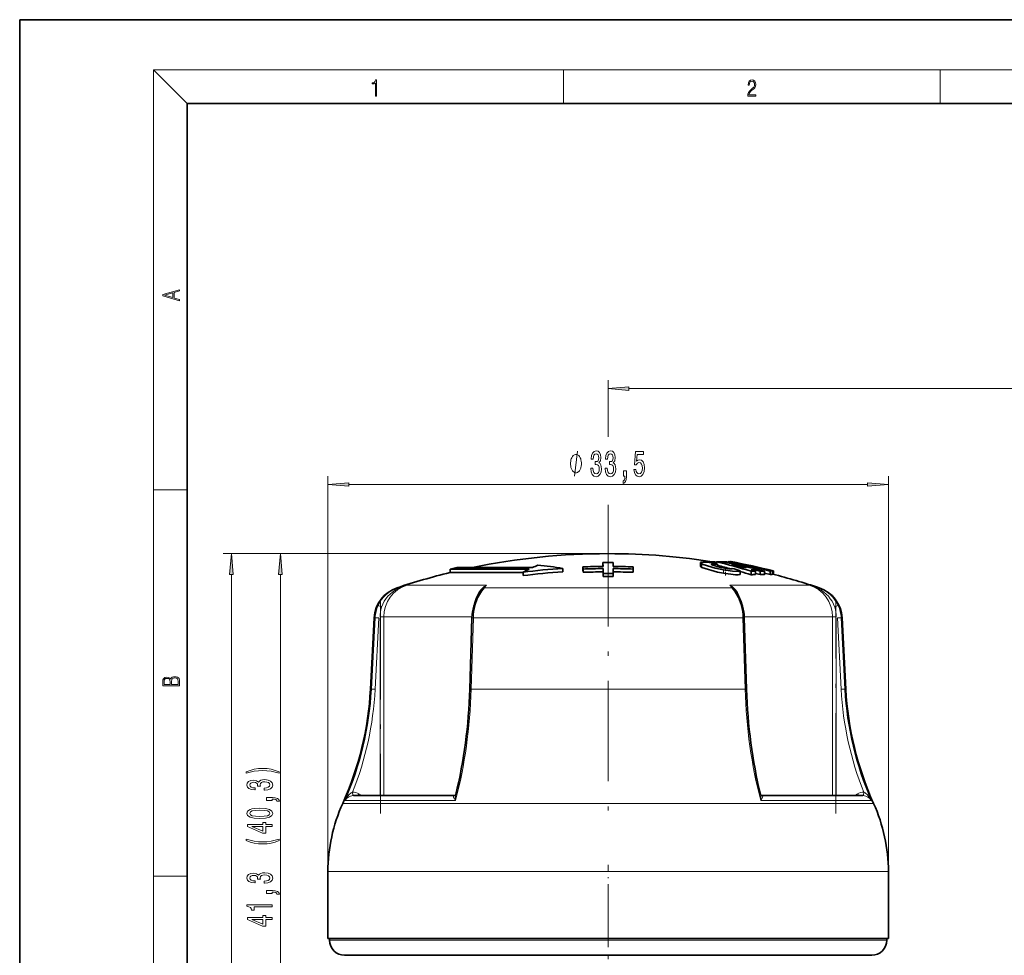
# Model space of a CAD drawing. Extents: x 0 to 210, y 0 to 297.
# Drawn here: x 0 to 118, y 185 to 297 of the extents above; entities that cross this region are included whole.
import ezdxf

# ---------------------------------------------------------------- set-up
doc = ezdxf.new("R2010")
doc.units = 0
doc.linetypes.add('DASHDOT', pattern=[18.5, 12, -3, 0.5, -3])

msp = doc.modelspace()

# ---------------------------------------------------------------- linework, layer by layer
at = {"color": 7, "lineweight": 35}
for p, q in [((210, 297), (0, 297)), ((0, 297), (0, 0)), ((200, 287), (20, 287)), ((20, 287), (20, 10)), ((69.708908, 232.14624), (69.712677, 231.666992)), ((69.708908, 232.14624), (69.708977, 231.756165)), ((70.917259, 232.146454), (70.913658, 231.667206)), ((70.917259, 232.146454), (70.91732, 231.756363)), ((81.347977, 232.099625), (81.347977, 231.692017)), ((82.723267, 232.227112), (83.080635, 232.224152)), ((83.080635, 232.224152), (83.285858, 232.17804)), ((83.080635, 232.171143), (83.080635, 232.224152)), ((83.287598, 231.937469), (83.287598, 232.219742)), ((83.43042, 231.632812), (83.43042, 231.900848)), ((84.66333, 232.193268), (84.507912, 232.224152)), ((84.507912, 232.117233), (84.507912, 232.224152)), ((84.664391, 232.086395), (84.664391, 232.209747)), ((84.951889, 232.237701), (84.8965, 232.220306)), ((85.033615, 232.191467), (85.033615, 232.237473)), ((51.426529, 231.341034), (52.226528, 231.530197)), ((60.87653, 231.341034), (51.426529, 231.341034)), ((51.426529, 231.341034), (51.426529, 230.929443)), ((54.778229, 230.929443), (51.426529, 230.929443)), ((52.226528, 231.530197), (61.276527, 231.530197)), ((54.778229, 230.929443), (60.151905, 230.929443)), ((60.151894, 230.976242), (60.151894, 230.562714)), ((64.917648, 231.436707), (64.917648, 231.025604)), ((67.322884, 231.352295), (67.312767, 231.614136)), ((67.312767, 231.614136), (67.312836, 231.224045)), ((67.322952, 230.962204), (67.312836, 231.224045)), ((67.322884, 231.352295), (67.322952, 230.962204)), ((69.708977, 231.756165), (69.709679, 231.666977)), ((69.714737, 231.404633), (69.7192, 230.836777)), ((69.714737, 231.404633), (69.714806, 231.014801)), ((69.714806, 231.014801), (69.719269, 230.446701)), ((69.7192, 230.836777), (69.719269, 230.446701)), ((70.911682, 231.404816), (70.90741, 230.836975)), ((70.90741, 230.836975), (70.907478, 230.446899)), ((70.911751, 231.014984), (70.907478, 230.446899)), ((70.911682, 231.404816), (70.911751, 231.014984)), ((70.91732, 231.756363), (70.916695, 231.667175)), ((73.303589, 231.353256), (73.313614, 231.615112)), ((73.303589, 231.353256), (73.303658, 230.963165)), ((73.303658, 230.963165), (73.313683, 231.225021)), ((73.313614, 231.615112), (73.313683, 231.225021)), ((85.126068, 231.392273), (85.126068, 231.434555)), ((86.115189, 230.722549), (86.115189, 231.135239)), ((86.856972, 231.520477), (86.548866, 231.512268)), ((87.398392, 230.667114), (87.398392, 231.080078)), ((87.880852, 231.261826), (87.431786, 231.258881)), ((87.927917, 231.104385), (87.431786, 231.258881)), ((88.492798, 231.108093), (87.880852, 231.261826)), ((87.880852, 231.119263), (87.880852, 231.261826)), ((87.927582, 230.838196), (88.492798, 230.695251)), ((87.927917, 230.691528), (87.927917, 231.104385)), ((88.492798, 230.695251), (88.492798, 231.108093)), ((89.022316, 230.677826), (89.022316, 231.090729)), ((89.022324, 230.857361), (89.701797, 230.686615)), ((89.701797, 230.686615), (89.701797, 231.099487)), ((89.701797, 230.686615), (89.792236, 230.708206)), ((89.975655, 230.722336), (89.975655, 231.135025)), ((90.091835, 230.713562), (90.091835, 231.126297)), ((42.368027, 225.526398), (41.921196, 217.000397)), ((54.053238, 225.517792), (53.790573, 216.991776)), ((86.599823, 225.517792), (86.862488, 216.991776)), ((98.285034, 225.526398), (98.731865, 217.000397)), ((39.883812, 204.283752), (51.985695, 204.283752)), ((88.667366, 204.283752), (100.769257, 204.283752)), ((36.826538, 187.194061), (36.826538, 195.194061)), ((103.826523, 187.194061), (103.826523, 195.194061)), ((42.76738, 187.194061), (36.826538, 187.194061)), ((37.026531, 186.994049), (37.026531, 187.194061)), ((103.826523, 187.194061), (42.76738, 187.194061)), ((103.626526, 186.994049), (103.626526, 187.194061)), ((85.428436, 185.194061), (38.82653, 185.194061)), ((101.82653, 185.194061), (85.428436, 185.194061))]:
    msp.add_line(p, q, dxfattribs=at)
at = {"color": 7, "lineweight": 13}
for p, q in [((20, 287), (16, 291)), ((16, 291), (204, 291)), ((16, 291), (16, 6)), ((65, 287), (65, 291)), ((110, 291), (110, 287)), ((70.32653, 247.143951), (70.32653, 253.919952)), ((72.817017, 252.919952), (193.036041, 252.919952)), ((36.826538, 195.194061), (36.826538, 242.455261)), ((103.826523, 195.194061), (103.826523, 242.455261)), ((39.317024, 241.455261), (101.336037, 241.455261)), ((16, 240.833328), (20, 240.833328)), ((70.32653, 236.495087), (70.32653, 239.014618)), ((70.326332, 233.194061), (24.304451, 233.194061)), ((70.326332, 233.194061), (30.158417, 233.194061)), ((81.528519, 231.555481), (81.528519, 231.963806)), ((25.304451, 103.084541), (25.304451, 230.703583)), ((31.158417, 153.084549), (31.158417, 230.703583)), ((84.104393, 230.842865), (84.104393, 231.254913)), ((45.232841, 229.113007), (45.10128, 229.113007)), ((45.232845, 229.113007), (45.200787, 229.00325)), ((50.40947, 229.442673), (46.293488, 229.442673)), ((55.775864, 229.442673), (50.40947, 229.442673)), ((55.2924, 228.957779), (55.330265, 229.003265)), ((85.101616, 229.113007), (55.551437, 229.113007)), ((94.359573, 229.442673), (84.877197, 229.442673)), ((85.360619, 228.957825), (85.3228, 229.003265)), ((95.551781, 229.113007), (95.420212, 229.113007)), ((42.481697, 225.526398), (42.037277, 217.000397)), ((42.481697, 225.526398), (42.368027, 225.526398)), ((42.921341, 225.505463), (42.476913, 216.979462)), ((42.482338, 225.526398), (42.921337, 225.505463)), ((43.079536, 225.630249), (43.518501, 225.630249)), ((43.079536, 204.283752), (43.079536, 225.505463)), ((54.057755, 225.630249), (43.518501, 225.630249)), ((43.518539, 204.283752), (43.518539, 225.630249)), ((53.96022, 217.000397), (54.222961, 225.526398)), ((86.430099, 225.526398), (54.222958, 225.526398)), ((86.692841, 217.000397), (86.430099, 225.526398)), ((97.13456, 225.630249), (86.595306, 225.630249)), ((97.13456, 225.630249), (97.13456, 204.283752)), ((97.13456, 225.630249), (97.573524, 225.630249)), ((97.573524, 225.505463), (97.573524, 204.283752)), ((98.170723, 225.526398), (97.73172, 225.505463)), ((97.73172, 225.505463), (98.176147, 216.979462)), ((98.285034, 225.526398), (98.171364, 225.526398)), ((98.171364, 225.526398), (98.615784, 217.000397)), ((42.037277, 217.000397), (41.921196, 217.000397)), ((42.037277, 217.000397), (42.476906, 216.979462)), ((86.692841, 217.000397), (53.960213, 217.000397)), ((98.615784, 217.000397), (98.176155, 216.979462)), ((98.731865, 217.000397), (98.615784, 217.000397)), ((44.354546, 203.686462), (38.889069, 203.686462)), ((39.883812, 204.283752), (39.83902, 204.282745)), ((40.537933, 204.496185), (40.9039, 204.283752)), ((52.098671, 203.686447), (44.354546, 203.686447)), ((51.959599, 204.282745), (51.982906, 204.283752)), ((51.982559, 204.283737), (51.959599, 204.282745)), ((101.763992, 203.686447), (88.554382, 203.686447)), ((88.693466, 204.282745), (88.667366, 204.283752)), ((88.672806, 204.283539), (88.693466, 204.282745)), ((99.749161, 204.283752), (100.115128, 204.496185)), ((100.814041, 204.282745), (100.769257, 204.283752)), ((44.227272, 203.339523), (38.601139, 203.339523)), ((102.051926, 203.339523), (44.227272, 203.339523)), ((16, 194.666672), (20, 194.666672)), ((42.76738, 195.194061), (36.826538, 195.194061)), ((103.826523, 195.194061), (42.76738, 195.194061)), ((86.291397, 186.994049), (37.026531, 186.994049)), ((103.626526, 186.994049), (86.291397, 186.994049))]:
    msp.add_line(p, q, dxfattribs=at)
at = {"color": 7, "linetype": 'DASHDOT', "lineweight": 13}
for p, q in [((70.32653, 236.495087), (70.32653, 200.762177)), ((43.121346, 227.764984), (43.121346, 202.147995)), ((97.531715, 202.149109), (97.531715, 227.764893)), ((70.32653, 114.213043), (70.32653, 191.646729))]:
    msp.add_line(p, q, dxfattribs=at)
at = {"color": 7, "linetype": 'DASHDOT', "lineweight": 13, "ltscale": 0.003956}
msp.add_line((84.270309, 231.49939), (84.270309, 231.341156), dxfattribs=at)
at = {"color": 7, "linetype": 'DASHDOT', "lineweight": 13, "ltscale": 0.019033}
msp.add_line((84.354248, 231.318359), (84.354248, 230.557037), dxfattribs=at)
at = {"color": 7, "linetype": 'DASHDOT', "lineweight": 13, "ltscale": 0.246}
msp.add_line((70.32653, 186.174057), (70.32653, 196.014053), dxfattribs=at)
at = {"color": 7, "lineweight": 13}
for points in [[(42.503281, 287.874939), (42.640968, 287.874939), (42.640968, 289.819305), (42.51997, 289.819305), (42.488674, 289.644073), (42.41983, 289.524445), (42.305088, 289.454926), (42.150707, 289.435425), (42.142361, 289.435425), (42.142361, 289.315826), (42.163223, 289.315826), (42.367672, 289.340851), (42.503281, 289.424316)], [(87.019279, 287.874939), (87.960175, 287.874939), (87.960175, 288.030701), (87.154884, 288.030701), (87.179924, 288.167023), (87.242508, 288.292175), (87.336388, 288.406219), (87.467819, 288.520294), (87.684792, 288.684387), (87.851685, 288.856873), (87.939308, 289.040436), (87.968513, 289.257416), (87.937225, 289.488281), (87.847511, 289.666321), (87.707741, 289.777588), (87.526237, 289.819305), (87.328041, 289.774811), (87.182007, 289.649628), (87.088127, 289.449341), (87.052658, 289.17395), (87.190353, 289.17395), (87.211212, 289.382599), (87.275887, 289.532806), (87.380196, 289.621796), (87.522064, 289.655182), (87.649323, 289.62738), (87.747375, 289.5495), (87.807877, 289.421539), (87.830826, 289.251862), (87.807877, 289.087738), (87.741119, 288.948639), (87.588821, 288.798431), (87.37603, 288.628754), (87.217476, 288.475769), (87.104813, 288.314453), (87.038055, 288.136414), (87.017197, 287.93335)], [(19.092789, 263.42276), (19.092789, 263.566711), (18.480827, 263.737793), (18.480827, 264.413727), (19.092789, 264.582703), (19.092789, 264.726654), (17.092789, 264.157104), (17.092789, 263.99231)], [(18.316711, 263.783691), (17.287504, 264.073669), (18.316711, 264.365753)], [(72.817017, 253.137833), (70.32653, 252.919952), (72.817017, 252.702057)], [(67.138763, 243.955261), (67.138763, 244.055252), (67.108765, 244.255249), (67.078766, 244.405243), (67.048767, 244.505249), (66.988762, 244.655243), (66.898766, 244.805252), (66.808762, 244.905243), (66.748764, 244.955261), (66.658768, 245.005249), (66.538765, 245.055252), (66.478767, 245.055252), (66.418762, 245.055252), (66.298767, 245.005249), (66.208763, 244.955261), (66.148766, 244.905243), (66.058762, 244.805252), (65.968765, 244.655243), (65.908768, 244.505249), (65.878761, 244.405243), (65.848763, 244.255249), (65.818764, 244.055252), (65.818764, 243.955261), (65.818764, 243.855255), (65.848763, 243.655243), (65.878761, 243.505249), (65.908768, 243.405243), (65.968765, 243.255249), (66.058762, 243.105255), (66.148766, 243.005249), (66.208763, 242.955261), (66.298767, 242.905243), (66.418762, 242.855255), (66.478767, 242.855255), (66.538765, 242.855255), (66.658768, 242.905243), (66.748764, 242.955261), (66.808762, 243.005249), (66.898766, 243.105255), (66.988762, 243.255249), (67.048767, 243.405243), (67.078766, 243.505249), (67.108765, 243.655243), (67.138763, 243.855255)], [(68.265854, 243.397614), (68.265854, 243.367355), (68.30735, 242.952362), (68.429253, 242.641144), (68.621185, 242.442291), (68.875366, 242.368805), (69.145103, 242.442291), (69.347412, 242.632477), (69.477089, 242.935089), (69.523781, 243.324127), (69.503029, 243.579163), (69.445969, 243.786667), (69.3526, 243.946609), (69.228104, 244.063324), (69.39669, 244.296753), (69.456345, 244.668518), (69.417435, 245.005676), (69.305908, 245.260727), (69.124352, 245.42067), (68.875366, 245.476868), (68.641937, 245.4077), (68.462975, 245.217499), (68.34626, 244.914917), (68.30735, 244.512894), (68.30735, 244.482635), (68.538185, 244.482635), (68.558937, 244.759277), (68.626373, 244.95813), (68.735306, 245.079163), (68.888329, 245.122406), (69.023201, 245.08783), (69.121758, 244.99704), (69.181412, 244.850067), (69.204758, 244.651215), (69.181412, 244.439407), (69.119171, 244.296753), (69.010231, 244.210297), (68.862396, 244.184357), (68.761246, 244.18869), (68.761246, 243.847183), (68.888329, 243.855835), (69.051735, 243.816925), (69.173637, 243.713181), (69.246254, 243.544586), (69.272194, 243.324127), (69.24366, 243.07341), (69.168449, 242.887527), (69.049141, 242.770813), (68.890923, 242.731903), (68.727524, 242.775146), (68.608215, 242.904816), (68.532997, 243.112305), (68.504471, 243.397614)], [(69.977234, 243.397614), (69.977234, 243.367355), (70.018738, 242.952362), (70.14064, 242.641144), (70.332565, 242.442291), (70.586746, 242.368805), (70.856491, 242.442291), (71.058792, 242.632477), (71.188477, 242.935089), (71.235161, 243.324127), (71.214409, 243.579163), (71.157349, 243.786667), (71.06398, 243.946609), (70.939484, 244.063324), (71.10807, 244.296753), (71.167725, 244.668518), (71.128822, 245.005676), (71.017296, 245.260727), (70.835739, 245.42067), (70.586746, 245.476868), (70.353317, 245.4077), (70.174355, 245.217499), (70.05764, 244.914917), (70.018738, 244.512894), (70.018738, 244.482635), (70.249573, 244.482635), (70.270317, 244.759277), (70.337753, 244.95813), (70.446686, 245.079163), (70.599716, 245.122406), (70.734589, 245.08783), (70.833145, 244.99704), (70.892799, 244.850067), (70.916138, 244.651215), (70.892799, 244.439407), (70.830551, 244.296753), (70.721619, 244.210297), (70.573776, 244.184357), (70.472626, 244.18869), (70.472626, 243.847183), (70.599716, 243.855835), (70.763115, 243.816925), (70.885017, 243.713181), (70.957642, 243.544586), (70.983574, 243.324127), (70.955048, 243.07341), (70.879829, 242.887527), (70.760521, 242.770813), (70.60231, 242.731903), (70.438911, 242.775146), (70.319603, 242.904816), (70.244385, 243.112305), (70.215851, 243.397614)], [(73.410378, 243.237671), (73.467438, 242.883209), (73.594528, 242.606552), (73.781273, 242.43364), (74.01989, 242.368805), (74.281845, 242.446609), (74.486748, 242.658417), (74.616432, 242.995605), (74.66571, 243.427887), (74.62162, 243.829895), (74.497124, 244.145447), (74.302597, 244.348633), (74.05101, 244.422119), (73.856491, 244.370239), (73.706055, 244.227585), (73.778679, 245.03595), (74.567154, 245.03595), (74.567154, 245.390411), (73.604904, 245.390411), (73.46225, 243.799637), (73.669746, 243.799637), (73.820175, 244.002808), (74.012108, 244.076294), (74.178101, 244.028748), (74.305191, 243.890411), (74.385597, 243.678589), (74.414124, 243.406265), (74.385597, 243.133926), (74.302597, 242.922119), (74.175507, 242.788116), (74.012108, 242.740555), (73.874641, 242.770813), (73.768303, 242.870239), (73.690491, 243.025848), (73.651588, 243.237671)], [(72.163261, 242.455261), (72.337036, 242.455261), (72.337036, 242.373123), (72.324066, 242.165619), (72.28257, 242.018646), (72.209946, 241.923553), (72.101013, 241.876007), (72.101013, 241.582062), (72.279976, 241.651215), (72.412254, 241.811157), (72.492653, 242.066208), (72.521187, 242.4077), (72.521187, 243.103668), (72.163261, 243.103668)], [(39.317024, 241.673141), (36.826538, 241.455261), (39.317024, 241.237366)], [(101.336037, 241.237366), (103.826523, 241.455261), (101.336037, 241.673141)], [(25.522339, 230.703583), (25.304451, 233.194061), (25.086563, 230.703583)], [(31.376305, 230.703583), (31.158417, 233.194061), (30.940529, 230.703583)], [(19.092787, 217.408386), (19.092787, 217.823547), (19.087223, 218.092667), (19.048281, 218.255386), (18.973177, 218.353439), (18.859129, 218.428558), (18.720047, 218.474442), (18.553148, 218.491135), (18.366779, 218.470276), (18.213789, 218.411865), (18.102522, 218.320068), (18.035763, 218.199066), (17.966223, 218.292953), (17.866083, 218.363876), (17.746473, 218.405609), (17.604609, 218.422287), (17.351479, 218.374313), (17.173454, 218.240784), (17.109476, 218.094757), (17.092787, 217.904907), (17.092787, 217.408386)], [(17.256905, 217.879868), (17.273594, 218.055115), (17.329226, 218.180283), (17.440493, 218.255386), (17.615736, 218.280426), (17.796541, 218.253311), (17.905025, 218.178207), (17.960659, 218.048859), (17.974567, 217.867355), (17.974567, 217.546082), (17.256905, 217.546082)], [(18.928671, 217.546082), (18.138683, 217.546082), (18.138683, 217.961243), (18.1665, 218.128128), (18.241604, 218.251221), (18.36956, 218.324234), (18.544804, 218.349274), (18.733955, 218.324234), (18.850784, 218.251221), (18.91198, 218.128128), (18.928669, 217.950806)], [(30.99271, 207.104065), (30.517208, 207.290817), (30.046024, 207.423096), (29.557552, 207.5009), (29.038818, 207.52684), (28.52441, 207.5009), (28.031616, 207.423096), (27.560432, 207.290817), (27.08493, 207.104065), (27.08493, 206.940674), (27.543144, 207.085922), (28.027294, 207.189667), (28.528732, 207.251907), (29.038818, 207.275253), (29.548908, 207.251907), (30.054672, 207.189667), (30.534496, 207.083328), (30.99271, 206.940674)], [(29.216053, 204.925827), (29.246311, 204.925827), (29.661297, 204.967331), (29.972538, 205.089233), (30.171387, 205.281158), (30.244873, 205.535339), (30.171387, 205.805084), (29.981182, 206.007385), (29.678589, 206.13707), (29.289539, 206.183746), (29.034496, 206.16301), (28.827003, 206.105942), (28.667061, 206.012573), (28.550346, 205.888077), (28.316917, 206.056671), (27.94516, 206.116318), (27.607983, 206.077423), (27.35294, 205.965881), (27.192997, 205.784332), (27.136803, 205.535339), (27.205967, 205.30191), (27.396168, 205.122955), (27.698761, 205.006226), (28.10078, 204.967331), (28.131039, 204.967331), (28.131039, 205.198166), (27.854382, 205.218918), (27.655533, 205.286346), (27.534496, 205.395279), (27.491268, 205.548309), (27.525852, 205.683182), (27.616631, 205.781738), (27.763603, 205.8414), (27.962452, 205.864731), (28.174267, 205.8414), (28.316917, 205.779144), (28.403374, 205.670212), (28.42931, 205.522369), (28.424988, 205.421219), (28.766487, 205.421219), (28.757839, 205.548309), (28.796745, 205.7117), (28.90049, 205.833618), (29.06908, 205.906235), (29.289539, 205.932175), (29.54026, 205.903641), (29.726139, 205.82843), (29.842854, 205.709106), (29.88176, 205.550903), (29.838531, 205.387497), (29.708851, 205.268188), (29.501358, 205.192978), (29.216053, 205.164444)], [(30.158417, 203.689087), (30.158417, 203.862854), (30.240551, 203.862854), (30.448044, 203.849884), (30.595016, 203.808395), (30.690117, 203.735779), (30.737667, 203.626831), (31.031616, 203.626831), (30.962452, 203.805801), (30.802509, 203.93808), (30.547466, 204.018478), (30.205967, 204.047012), (29.510002, 204.047012), (29.510002, 203.689087)], [(28.692997, 201.531586), (29.371674, 201.570496), (29.855824, 201.692398), (30.149773, 201.886932), (30.244873, 202.156662), (30.149773, 202.423813), (29.855824, 202.618332), (29.371674, 202.73764), (28.692997, 202.779144), (28.018646, 202.73764), (27.750637, 202.68837), (27.530174, 202.618332), (27.236225, 202.423813), (27.136803, 202.156662), (27.236225, 201.886932), (27.534496, 201.692398), (28.018646, 201.570496)], [(28.692997, 201.780579), (28.169945, 201.801331), (27.793861, 201.86618), (27.573402, 201.982895), (27.495594, 202.156662), (27.573402, 202.32785), (27.793861, 202.444565), (28.169945, 202.509399), (28.692997, 202.530151), (29.220375, 202.509399), (29.596458, 202.444565), (29.816917, 202.32785), (29.890404, 202.156662), (29.816917, 201.982895), (29.596458, 201.86618), (29.220375, 201.801331)], [(30.158417, 200.587936), (30.158417, 200.821365), (29.414902, 200.821365), (29.414902, 201.078125), (29.06908, 201.078125), (29.06908, 200.821365), (27.223259, 200.821365), (27.223259, 200.585342), (29.034496, 199.796875), (29.414902, 199.796875), (29.414902, 200.587936)], [(29.06908, 200.01474), (27.724701, 200.587936), (29.06908, 200.587936)], [(30.99271, 198.923233), (30.99271, 199.086639), (30.534496, 198.938797), (30.054672, 198.835052), (29.548908, 198.770203), (29.038818, 198.749451), (28.528732, 198.770203), (28.027294, 198.835052), (27.543144, 198.938797), (27.08493, 199.086639), (27.08493, 198.923233), (27.560432, 198.733902), (28.031616, 198.601624), (28.52441, 198.523804), (29.038818, 198.500473), (29.557552, 198.523804), (30.046024, 198.601624), (30.517208, 198.733902)], [(29.216053, 193.807526), (29.246311, 193.807526), (29.661297, 193.84903), (29.972538, 193.970932), (30.171387, 194.162872), (30.244873, 194.417038), (30.171387, 194.686783), (29.981182, 194.889084), (29.678589, 195.018768), (29.289539, 195.06546), (29.034496, 195.044708), (28.827003, 194.98764), (28.667061, 194.894272), (28.550346, 194.769775), (28.316917, 194.93837), (27.94516, 194.998016), (27.607983, 194.959122), (27.35294, 194.847595), (27.192997, 194.666031), (27.136803, 194.417038), (27.205967, 194.183609), (27.396168, 194.004654), (27.698761, 193.887939), (28.10078, 193.84903), (28.131039, 193.84903), (28.131039, 194.079865), (27.854382, 194.100616), (27.655533, 194.16806), (27.534496, 194.276978), (27.491268, 194.430008), (27.525852, 194.56488), (27.616631, 194.663437), (27.763603, 194.723099), (27.962452, 194.746429), (28.174267, 194.723099), (28.316917, 194.660843), (28.403374, 194.55191), (28.42931, 194.404083), (28.424988, 194.302917), (28.766487, 194.302917), (28.757839, 194.430008), (28.796745, 194.593414), (28.90049, 194.715317), (29.06908, 194.787933), (29.289539, 194.813873), (29.54026, 194.785339), (29.726139, 194.710129), (29.842854, 194.59082), (29.88176, 194.432602), (29.838531, 194.269196), (29.708851, 194.149902), (29.501358, 194.074677), (29.216053, 194.046143)], [(30.158417, 192.570786), (30.158417, 192.744568), (30.240551, 192.744568), (30.448044, 192.731598), (30.595016, 192.690094), (30.690117, 192.617477), (30.737667, 192.508545), (31.031616, 192.508545), (30.962452, 192.6875), (30.802509, 192.819778), (30.547466, 192.900177), (30.205967, 192.928711), (29.510002, 192.928711), (29.510002, 192.570786)], [(30.158417, 190.991684), (30.158417, 191.227707), (27.136803, 191.227707), (27.136803, 191.051331), (27.40049, 191.004654), (27.577724, 190.911285), (27.681473, 190.768631), (27.716053, 190.571503), (28.022968, 190.571503), (28.022968, 190.991684)], [(30.158417, 189.469635), (30.158417, 189.703064), (29.414902, 189.703064), (29.414902, 189.959839), (29.06908, 189.959839), (29.06908, 189.703064), (27.223259, 189.703064), (27.223259, 189.467041), (29.034496, 188.678574), (29.414902, 188.678574), (29.414902, 189.469635)], [(29.06908, 188.896439), (27.724701, 189.469635), (29.06908, 189.469635)]]:
    msp.add_lwpolyline(points, close=True, dxfattribs=at)
for points in [[(66.298767, 242.455261), (66.658768, 245.455261)], [(54.43251, 226.98114), (54.771942, 227.931213), (55.224712, 228.715149), (55.551437, 229.113007)], [(86.220383, 226.981766), (85.875786, 227.942871), (85.421173, 228.725082), (85.101616, 229.113007)], [(54.255905, 226.919373), (54.26318, 226.934509), (54.293446, 226.958618), (54.401382, 226.981186), (54.432674, 226.981766)], [(86.397209, 226.919189), (86.375801, 226.948669), (86.342926, 226.965652), (86.220383, 226.981766)], [(39.779449, 204.682343), (39.613503, 204.596954), (39.332909, 204.353912), (38.889069, 203.686447)], [(39.83902, 204.282745), (39.83683, 204.283264), (39.832314, 204.287613), (39.827713, 204.296173), (39.818695, 204.324051), (39.779449, 204.682343)], [(51.960152, 204.282776), (51.880257, 204.257874), (51.858276, 204.234131), (51.845821, 204.194717), (51.861496, 204.095428), (51.919357, 203.967926), (52.098797, 203.686447)], [(52.12302, 204.423553), (52.088966, 204.187775), (52.098679, 203.686447)], [(88.530045, 204.423553), (88.564095, 204.187775), (88.554382, 203.686447)], [(88.693588, 204.282776), (88.773499, 204.257904), (88.795479, 204.234161), (88.80793, 204.194763), (88.792244, 204.095474), (88.73436, 203.967972), (88.554924, 203.686447)], [(100.873611, 204.682343), (100.834114, 204.32309), (100.822426, 204.290253), (100.818512, 204.284927), (100.816589, 204.283447), (100.814041, 204.282745)], [(100.873611, 204.682343), (101.039558, 204.596954), (101.320152, 204.353912), (101.763992, 203.686447)]]:
    msp.add_lwpolyline(points, dxfattribs=at)
at = {"color": 7, "lineweight": 35}
for points in [[(81.984482, 232.18222), (81.442139, 232.162048), (81.37999, 232.140427), (81.360077, 232.126282), (81.349403, 232.109344), (81.348099, 232.09967)], [(81.348099, 232.09967), (81.349594, 232.08989), (81.361771, 232.067474), (81.390007, 232.040283), (81.528519, 231.963806)], [(84.104393, 231.254913), (83.117783, 231.473358), (81.686356, 231.89859), (81.528519, 231.963806)], [(82.895851, 231.95047), (82.760818, 231.943878), (82.716698, 231.933929), (82.69725, 231.924454), (82.691055, 231.918701), (82.687119, 231.908569)], [(82.687119, 231.908569), (82.688072, 231.902649), (82.697388, 231.888763), (82.718987, 231.871521), (82.826675, 231.820648)], [(81.347977, 231.692017), (81.352776, 231.673309), (81.39727, 231.626953), (81.528519, 231.555481)], [(84.104393, 230.842865), (83.385216, 230.998688), (81.528519, 231.555481)], [(85.87748, 231.064117), (85.188171, 231.088623), (84.104393, 231.254913)], [(86.115189, 230.722549), (86.103874, 230.708817), (86.064758, 230.685776), (85.847321, 230.648895), (85.547722, 230.649353), (84.104393, 230.842865)], [(85.138542, 231.411285), (85.135239, 231.40094), (85.12957, 231.394943), (85.110916, 231.384933), (85.066986, 231.374313), (84.930481, 231.367126)], [(54.255905, 226.919373), (54.701431, 228.079803), (55.29211, 228.957977)], [(85.360901, 228.958038), (86.039749, 227.901871), (86.397209, 226.919189)]]:
    msp.add_lwpolyline(points, dxfattribs=at)
for centre, radius, start, end in [((70.326332, 153.196747), 79.997308, 89.999859, 101.706223), ((70.32653, 153.194061), 80, 80.676262, 90.000003), ((71.56144, 209.278122), 24.513953, 113.167526, 114.806382), ((58.634312, 193.715912), 38.240518, 80.542786, 85.075279), ((70.32653, 150.282043), 81.866525, 89.586564, 90.432258), ((81.566071, 224.063049), 8.13004, 83.819986, 87.049989), ((69.893288, 179.377487), 54.239824, 75.547384, 76.623835), ((85.903595, 240.715546), 9.41383, 250.918491, 258.626906), ((82.770615, 227.786133), 4.166779, 80.889978, 88.277381), ((83.711006, 218.10791), 14.118188, 89.02222, 91.718581), ((71.329514, 181.106537), 52.493432, 72.17493, 76.83232), ((69.717651, 156.631195), 76.921348, 75.465298, 79.33596), ((84.284882, 223.847443), 8.37968, 88.474842, 92.170746), ((70.070633, 154.012894), 79.547009, 75.712538, 79.428598), ((84.919861, 231.322388), 0.92339, 97.947768, 106.061466), ((70.199173, 154.016754), 79.569763, 76.618972, 79.432197), ((84.992172, 232.022919), 0.218523, 79.067083, 100.622613), ((70.365814, 153.399231), 80.191101, 75.759796, 79.460659), ((71.628777, 178.644318), 54.932946, 74.240181, 75.822094), ((69.513771, 155.621613), 77.855154, 77.128668, 78.463868), ((70.32653, 153.194061), 80, 103.665319, 108.379864), ((70.070625, 153.209961), 78.39627, 93.768757, 97.268574), ((72.080254, 208.184525), 25.724461, 115.818903, 117.625939), ((70.071205, 153.203918), 77.992142, 93.788743, 97.306864), ((70.326538, 149.299744), 82.369539, 90.427005, 92.09683), ((70.32653, 148.758743), 82.648154, 90.42413, 92.082739), ((70.326538, 148.78064), 82.236427, 90.426213, 92.093128), ((70.32653, 147.577835), 83.261152, 89.600266, 90.417935), ((70.32653, 148.758652), 82.648244, 87.935708, 89.594337), ((70.326523, 148.780548), 82.236517, 87.925319, 89.592261), ((70.326523, 149.299667), 82.369618, 87.92174, 89.591591), ((71.411697, 181.281113), 51.908418, 74.784841, 76.612415), ((85.156845, 236.319534), 4.959087, 257.069712, 267.38297), ((85.102631, 231.406525), 0.036379, 7.56064, 50.114778), ((69.6922, 178.648529), 54.996084, 72.625203, 73.701853), ((71.202232, 180.536102), 52.682379, 72.095563, 73.556302), ((88.302689, 217.155945), 13.953469, 91.53907, 93.715823), ((88.302704, 216.816681), 13.87992, 91.547273, 93.735583), ((88.301208, 217.17366), 13.935745, 87.033897, 89.21229), ((88.301208, 216.834442), 13.862131, 87.018113, 89.20809), ((88.733368, 230.574524), 0.860255, 88.244029, 97.998031), ((70.34111, 153.999054), 79.595684, 75.718951, 76.620359), ((89.950714, 230.256836), 0.878584, 88.373038, 106.456715), ((89.949493, 229.865601), 0.857137, 88.251071, 100.571879), ((70.32653, 153.194061), 79.999997, 71.620134, 75.781878), ((70.32653, 147.606064), 82.842869, 89.598203, 90.419998), ((46.362541, 225.317062), 4, 108.379857, 176.999995), ((94.290512, 225.317062), 4, 3.000001, 71.620134), ((60.205448, 225.346695), 6.154219, 165.193261, 178.406973), ((80.447525, 225.34668), 6.154305, 1.593096, 14.804751), ((3.973274, 218.989151), 38, 335.680003, 357), ((136.679779, 218.989151), 38, 183.000005, 204.320004), ((51.92448, 204.482544), 0.207301, 286.403428, 343.450354), ((88.728333, 204.482468), 0.207039, 196.549216, 253.883913), ((56.826225, 195.102875), 19.999977, 155.679955, 179.738764), ((83.826881, 195.102875), 19.999962, 0.26123, 24.320062), ((38.827007, 186.994339), 1.800343, 180.008888, 269.992409), ((101.826019, 186.994354), 1.800359, 270.007927, 359.990675)]:
    msp.add_arc(centre, radius, start, end, dxfattribs=at)
at = {"color": 7, "lineweight": 13}
for centre, radius, start, end in [((46.442226, 225.341003), 3.960904, 107.776902, 155.528257), ((46.954353, 225.460754), 3.952427, 116.335866, 159.958181), ((47.517159, 225.637482), 3.997917, 107.826687, 180.1038), ((48.482872, 222.422791), 7.35346, 107.321813, 116.508684), ((64.287872, 169.668335), 62.424084, 106.753821, 107.773282), ((55.590126, 228.7565), 0.358383, 96.19288, 136.483108), ((57.560505, 227.195587), 2.870142, 128.456734, 140.974462), ((52.796925, 231.21965), 3.468073, 322.59146, 329.183341), ((83.092468, 227.195496), 2.870272, 39.026164, 51.543186), ((87.841858, 231.209961), 3.450825, 210.800118, 217.424937), ((85.063103, 228.756836), 0.358108, 43.49683, 83.828189), ((76.366249, 169.671753), 62.420507, 72.226689, 73.246211), ((92.170303, 222.423157), 7.353082, 63.490795, 72.678206), ((93.135902, 225.637482), 3.997917, 359.896204, 72.173311), ((94.210892, 225.341034), 3.960842, 24.461843, 72.223732), ((93.69873, 225.460785), 3.952403, 20.041694, 63.664289), ((46.49662, 225.316833), 4.02033, 155.535784, 177.011825), ((41.700768, 223.724731), 3.45148, 63.506204, 70.765343), ((47.487068, 225.632172), 4.40756, 164.429018, 180.025157), ((60.621838, 225.349854), 6.401018, 165.228929, 178.419568), ((80.026085, 225.349106), 6.40615, 1.585851, 14.765822), ((93.165497, 225.632111), 4.408054, 359.975783, 15.570176), ((98.952209, 223.724915), 3.451273, 109.234307, 116.493876), ((94.159599, 225.317596), 4.017188, 2.979614, 24.47292), ((54.170502, 224.551514), 0.975198, 86.919806, 96.858906), ((86.482559, 224.551514), 0.975198, 83.141092, 93.080192), ((3.917686, 218.984497), 38.171115, 336.373291, 357.020477), ((3.923958, 218.991501), 38.605645, 338.244181, 357.012492), ((53.907791, 216.026245), 0.974457, 86.919348, 96.861631), ((86.74527, 216.026245), 0.974457, 83.138367, 93.08065), ((136.729065, 218.991486), 38.605618, 182.987506, 201.755828), ((136.735352, 218.984497), 38.171103, 182.979515, 203.626712), ((39.91185, 203.112259), 1.173564, 93.542214, 150.690393), ((39.841537, 203.297272), 1.386481, 59.849594, 92.566487), ((43.511734, 202.772614), 3.4371, 149.904061, 153.917097), ((97.141327, 202.772614), 3.4371, 26.082906, 30.095934), ((100.811523, 203.297272), 1.386482, 87.433532, 120.150377), ((100.741241, 203.112305), 1.173502, 29.308519, 86.482373)]:
    msp.add_arc(centre, radius, start, end, dxfattribs=at)
at = {"color": 7, "lineweight": 35}
for centre, major_axis, ratio, start_param, end_param in [((84.376083, 231.467651), (1.74366, -0.320007), 0.146191, 5.7759506994, 6.232859063), ((36.861603, 216.804688), (-1.496552, -32.854797), 0.514158, 1.2079364752, 1.5999048906), ((103.78141, 216.800705), (1.498543, -32.844406), 0.514008, 4.683125566, 5.0752143626)]:
    msp.add_ellipse(centre, major_axis=major_axis, ratio=ratio, start_param=start_param, end_param=end_param, dxfattribs=at)
at = {"color": 7, "lineweight": 13}
for centre, major_axis, ratio, start_param, end_param in [((56.484684, 225.632889), (-0.002068, -3.997375), 0.586764, 3.4494752954, 4.3533250188), ((84.168396, 225.632935), (0.002098, -3.997345), 0.586765, 1.9298554972, 2.83370565), ((95.294945, 228.733856), (-0.122025, -0.380432), 0.261191, 2.4377409248, 3.1082287559), ((31.647583, 218.977081), (-0.010689, -37.993393), 0.588083, 1.1567645169, 1.518910737), ((108.976593, 218.962738), (0.023125, -37.965927), 0.587747, 4.7637409497, 5.1261331144)]:
    msp.add_ellipse(centre, major_axis=major_axis, ratio=ratio, start_param=start_param, end_param=end_param, dxfattribs=at)
for points in [[(72.817017, 253.137833), (70.32653, 252.919952), (72.817017, 253.137833), (72.817017, 252.702057)], [(39.317024, 241.673141), (36.826538, 241.455261), (39.317024, 241.673141), (39.317024, 241.237366)], [(101.336037, 241.237366), (103.826523, 241.455261), (101.336037, 241.237366), (101.336037, 241.673141)], [(25.522339, 230.703583), (25.304451, 233.194061), (25.522339, 230.703583), (25.086563, 230.703583)], [(31.376305, 230.703583), (31.158417, 233.194061), (31.376305, 230.703583), (30.940529, 230.703583)]]:
    msp.add_solid(points, dxfattribs=at)

doc.saveas('drawing.dxf')
